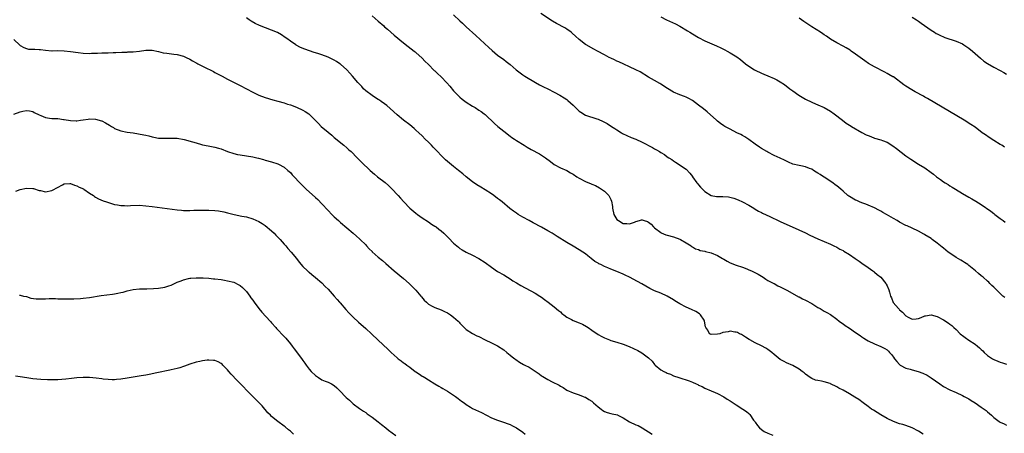
# Model space of a CAD drawing. Units: inches. Extents: x 2601000 to 2604000, y 1536000 to 1539000.
# Drawn here: x 2601449 to 2601762, y 1537237 to 1537369 of the extents above; entities that cross this region are included whole.
import ezdxf

# ---------------------------------------------------------------- set-up
doc = ezdxf.new("R2010")
doc.units = ezdxf.units.IN
doc.header["$MEASUREMENT"] = 0
doc.layers.add('LD26011536_10ft', color=132, linetype='Continuous')

msp = doc.modelspace()

# ---------------------------------------------------------------- linework, layer by layer
at = {"layer": 'LD26011536_10ft'}
for points, elevation in [([(2601736.45, 1537237), (2601735, 1537238), (2601733, 1537239.04), (2601731, 1537239.78), (2601730.04, 1537240.04), (2601729, 1537240.34), (2601727, 1537241.01), (2601725, 1537242.01), (2601723, 1537243.16), (2601721.88, 1537243.88), (2601720.63, 1537244.63), (2601720.08, 1537245), (2601719, 1537245.77), (2601717.35, 1537247), (2601715.99, 1537247.99), (2601714.78, 1537248.78), (2601713, 1537249.84), (2601711.01, 1537250.99), (2601709.68, 1537251.68), (2601709, 1537252.09), (2601707, 1537253.07), (2601706.89, 1537253.11), (2601705, 1537253.7), (2601704.1, 1537253.9), (2601703, 1537254.08), (2601702.24, 1537254.24), (2601701, 1537254.69), (2601700.49, 1537255), (2601699, 1537256.15), (2601698.57, 1537256.57), (2601698.01, 1537257), (2601697, 1537257.7), (2601695, 1537258.85), (2601693, 1537259.75), (2601692.19, 1537260.19), (2601691, 1537260.79), (2601689, 1537262.41), (2601688.3, 1537263), (2601687, 1537263.99), (2601686.37, 1537264.37), (2601685, 1537265.13), (2601683, 1537266.08), (2601681.33, 1537267), (2601681.12, 1537267.12), (2601679.93, 1537267.93), (2601679, 1537268.53), (2601678.7, 1537268.7), (2601678.02, 1537269), (2601677.33, 1537269.33), (2601677, 1537269.48), (2601676.48, 1537269.52), (2601675, 1537269.76), (2601674.37, 1537269.63), (2601672.66, 1537269.34), (2601671.74, 1537269), (2601671, 1537268.83), (2601669, 1537268.79), (2601668.83, 1537268.83), (2601668.46, 1537269), (2601667.9, 1537270.1), (2601667.29, 1537271), (2601667.22, 1537271.22), (2601666.92, 1537273), (2601666.72, 1537273.28), (2601665.58, 1537275), (2601665.29, 1537275.29), (2601664.09, 1537276.09), (2601662.74, 1537276.73), (2601661, 1537277.47), (2601659, 1537278.51), (2601657.45, 1537279.45), (2601657, 1537279.75), (2601655, 1537280.96), (2601653, 1537281.88), (2601651, 1537282.66), (2601649.41, 1537283.41), (2601648.14, 1537284.14), (2601646.89, 1537284.89), (2601645.57, 1537285.57), (2601643, 1537286.97), (2601641.65, 1537287.65), (2601641, 1537288.01), (2601639, 1537288.83), (2601637, 1537289.52), (2601636.07, 1537289.93), (2601635, 1537290.36), (2601633.82, 1537291), (2601633.25, 1537291.25), (2601633, 1537291.42), (2601632, 1537292), (2601630.81, 1537293), (2601629.77, 1537293.77), (2601629, 1537294.42), (2601628.18, 1537295), (2601627, 1537295.74), (2601625, 1537296.88), (2601623, 1537298.06), (2601619.98, 1537299.98), (2601618.35, 1537301), (2601617, 1537301.78), (2601615, 1537302.89), (2601612.3, 1537304.3), (2601611, 1537305), (2601609, 1537306.15), (2601607.59, 1537307), (2601607, 1537307.38), (2601606.03, 1537308.03), (2601604.9, 1537308.9), (2601602.42, 1537311), (2601601.62, 1537311.62), (2601601, 1537312.06), (2601599.74, 1537313), (2601599, 1537313.52), (2601597, 1537314.84), (2601595.64, 1537315.64), (2601594.41, 1537316.41), (2601593, 1537317.39), (2601591, 1537319), (2601589.91, 1537319.91), (2601588.54, 1537321), (2601587, 1537322.2), (2601585, 1537323.85), (2601584.39, 1537324.39), (2601583, 1537325.74), (2601581.8, 1537327), (2601581.43, 1537327.43), (2601581, 1537327.9), (2601580.46, 1537328.46), (2601579.92, 1537329), (2601579, 1537330.01), (2601577.94, 1537331), (2601577, 1537331.97), (2601575.89, 1537333), (2601575, 1537333.86), (2601574.39, 1537334.39), (2601573, 1537335.52), (2601571, 1537337.06), (2601569, 1537338.69), (2601566.76, 1537340.76), (2601565.7, 1537341.7), (2601565, 1537342.25), (2601563.94, 1537343), (2601563.38, 1537343.38), (2601563, 1537343.58), (2601562.16, 1537344.16), (2601561, 1537344.83), (2601559, 1537346.39), (2601558.32, 1537347), (2601557.71, 1537347.71), (2601557, 1537348.43), (2601556.74, 1537348.74), (2601556.49, 1537349), (2601554.8, 1537351), (2601553.96, 1537351.96), (2601552.97, 1537353), (2601551, 1537354.83), (2601550.76, 1537355), (2601549.71, 1537355.71), (2601549, 1537356.14), (2601547, 1537357.1), (2601545, 1537357.82), (2601543.8, 1537358.2), (2601542.57, 1537358.57), (2601541.06, 1537359.06), (2601539.59, 1537359.59), (2601538.19, 1537360.19), (2601536.89, 1537360.89), (2601536.73, 1537361), (2601535, 1537362.17), (2601533.92, 1537363), (2601533.38, 1537363.38), (2601532.18, 1537364.18), (2601530.89, 1537364.89), (2601529, 1537365.72), (2601525.2, 1537367.2), (2601523.84, 1537367.84), (2601522.57, 1537368.57), (2601521.89, 1537369), (2601521, 1537369.6)], 7890), ([(2601561, 1537370.22), (2601563, 1537368.56), (2601564.72, 1537367), (2601565, 1537366.78), (2601565.94, 1537365.94), (2601567, 1537365.06), (2601568.09, 1537364.09), (2601571, 1537361.6), (2601572.47, 1537360.47), (2601574.45, 1537359), (2601574.76, 1537358.76), (2601575, 1537358.55), (2601577, 1537356.77), (2601577.84, 1537355.84), (2601579, 1537354.71), (2601580.83, 1537352.83), (2601581, 1537352.67), (2601581.82, 1537351.82), (2601583, 1537350.76), (2601584.86, 1537348.86), (2601585.8, 1537347.8), (2601587, 1537346.38), (2601588.28, 1537345), (2601589, 1537344.28), (2601589.69, 1537343.69), (2601591, 1537342.72), (2601593, 1537341.47), (2601593.8, 1537341), (2601595, 1537340.24), (2601595.73, 1537339.73), (2601596.73, 1537339), (2601597, 1537338.77), (2601599.96, 1537335.96), (2601601.03, 1537335.03), (2601603, 1537333.47), (2601605, 1537331.92), (2601605.53, 1537331.53), (2601606.33, 1537331), (2601607, 1537330.53), (2601609.5, 1537329), (2601610.42, 1537328.42), (2601611.69, 1537327.69), (2601614.31, 1537326.31), (2601615, 1537325.88), (2601616.26, 1537325), (2601617.79, 1537323.79), (2601619, 1537322.94), (2601621, 1537321.87), (2601623, 1537320.96), (2601624.24, 1537320.24), (2601625, 1537319.83), (2601626.27, 1537319), (2601627, 1537318.56), (2601629, 1537317.48), (2601630.74, 1537316.74), (2601631, 1537316.62), (2601632.15, 1537316.15), (2601633.46, 1537315.46), (2601635, 1537314.41), (2601636.36, 1537313), (2601636.64, 1537312.64), (2601637, 1537311.74), (2601637.24, 1537311.24), (2601637.55, 1537309.55), (2601637.6, 1537309), (2601638.04, 1537307), (2601639, 1537305.41), (2601639.44, 1537305), (2601641, 1537304.14), (2601642.09, 1537304.09), (2601643, 1537304), (2601644.57, 1537304.57), (2601645, 1537304.71), (2601646.14, 1537305), (2601646.76, 1537305.24), (2601647, 1537305.29), (2601647.71, 1537305), (2601648.68, 1537304.68), (2601649, 1537304.54), (2601649.85, 1537303.85), (2601650.67, 1537303), (2601651, 1537302.72), (2601653, 1537301.18), (2601653.12, 1537301.12), (2601654.51, 1537300.51), (2601655, 1537300.34), (2601657, 1537299.8), (2601659, 1537299.11), (2601659.23, 1537299), (2601661, 1537297.9), (2601662.57, 1537297), (2601662.78, 1537296.79), (2601663, 1537296.67), (2601664.01, 1537296.01), (2601665, 1537295.78), (2601665.54, 1537295.54), (2601667, 1537295.28), (2601667.2, 1537295.2), (2601669, 1537294.71), (2601671, 1537293.86), (2601672.56, 1537293), (2601673, 1537292.73), (2601674.12, 1537292.12), (2601675, 1537291.62), (2601677, 1537290.84), (2601679, 1537290.16), (2601680.36, 1537289.64), (2601681, 1537289.38), (2601681.86, 1537289), (2601682.63, 1537288.63), (2601683.94, 1537287.94), (2601685, 1537287.29), (2601685.53, 1537287), (2601686.36, 1537286.36), (2601687, 1537285.94), (2601688.91, 1537285), (2601688.96, 1537284.96), (2601689, 1537284.95), (2601690.19, 1537284.19), (2601691, 1537283.94), (2601691.57, 1537283.57), (2601693.28, 1537282.72), (2601696.79, 1537280.79), (2601697, 1537280.7), (2601698.1, 1537280.1), (2601699, 1537279.69), (2601701, 1537278.58), (2601701.97, 1537277.97), (2601703, 1537277.36), (2601703.66, 1537277), (2601705, 1537276.19), (2601705.78, 1537275.78), (2601707, 1537275.06), (2601709, 1537273.6), (2601709.77, 1537273), (2601710.45, 1537272.45), (2601711, 1537272.11), (2601711.63, 1537271.63), (2601713, 1537270.75), (2601715, 1537269.41), (2601716.43, 1537268.43), (2601717, 1537267.99), (2601717.6, 1537267.6), (2601718.47, 1537267), (2601719, 1537266.68), (2601721, 1537265.74), (2601722.97, 1537264.97), (2601724.31, 1537264.31), (2601725, 1537263.85), (2601725.45, 1537263.45), (2601725.79, 1537263), (2601726.38, 1537262.38), (2601727, 1537261.53), (2601727.34, 1537261), (2601728.09, 1537260.09), (2601729, 1537259.14), (2601729.19, 1537259), (2601731, 1537258.05), (2601732.35, 1537257.65), (2601733, 1537257.48), (2601734.95, 1537256.95), (2601736.43, 1537256.43), (2601737.76, 1537255.76), (2601739, 1537254.99), (2601741.8, 1537253), (2601743, 1537252.21), (2601745, 1537251.14), (2601747, 1537250.28), (2601749, 1537249.34), (2601749.6, 1537249), (2601751, 1537248.24), (2601751.75, 1537247.75), (2601753, 1537246.99), (2601755, 1537245.65), (2601755.94, 1537245), (2601756.53, 1537244.53), (2601757, 1537244.11), (2601757.61, 1537243.61), (2601758.23, 1537243), (2601759, 1537242.29), (2601760.7, 1537241), (2601761, 1537240.81), (2601762.26, 1537240.26), (2601763, 1537239.86)], 7900), ([(2601587, 1537370.54), (2601589, 1537368.61), (2601589.86, 1537367.86), (2601591, 1537366.78), (2601594.02, 1537364.02), (2601598.16, 1537360.16), (2601599.21, 1537359.21), (2601601, 1537357.76), (2601603, 1537356.28), (2601603.71, 1537355.71), (2601605, 1537354.7), (2601606.93, 1537353), (2601609, 1537351.47), (2601609.67, 1537351), (2601613.02, 1537349.02), (2601614.29, 1537348.29), (2601615, 1537347.97), (2601615.63, 1537347.63), (2601617, 1537346.97), (2601619, 1537345.95), (2601620.77, 1537345), (2601622.16, 1537344.16), (2601623, 1537343.54), (2601623.32, 1537343.32), (2601625, 1537341.78), (2601626.41, 1537340.41), (2601627, 1537339.89), (2601627.51, 1537339.51), (2601629, 1537338.62), (2601632.59, 1537337.41), (2601633, 1537337.3), (2601634.6, 1537336.6), (2601635, 1537336.36), (2601635.9, 1537335.9), (2601637.28, 1537335), (2601638.35, 1537334.35), (2601639, 1537333.9), (2601640.41, 1537333), (2601640.78, 1537332.78), (2601642.12, 1537332.12), (2601643.53, 1537331.53), (2601645, 1537330.95), (2601647, 1537330.05), (2601650.32, 1537328.32), (2601651, 1537327.9), (2601651.6, 1537327.6), (2601652.49, 1537327), (2601653, 1537326.68), (2601654.08, 1537326.08), (2601655, 1537325.37), (2601655.55, 1537325), (2601656.45, 1537324.45), (2601657, 1537324.02), (2601657.63, 1537323.63), (2601661, 1537321.39), (2601662.16, 1537320.16), (2601663, 1537319.1), (2601663.06, 1537319), (2601664.47, 1537317), (2601664.7, 1537316.7), (2601665, 1537316.42), (2601665.64, 1537315.64), (2601667, 1537314.29), (2601669, 1537313), (2601670.73, 1537312.73), (2601671, 1537312.7), (2601672.7, 1537312.7), (2601674.55, 1537312.55), (2601676.17, 1537312.17), (2601677.63, 1537311.63), (2601679, 1537311), (2601681, 1537309.92), (2601682.56, 1537309), (2601683, 1537308.71), (2601684.07, 1537308.07), (2601685, 1537307.6), (2601685.38, 1537307.38), (2601687.63, 1537306.37), (2601690.8, 1537304.8), (2601691, 1537304.72), (2601692.16, 1537304.16), (2601694.83, 1537303), (2601699, 1537301.09), (2601700.41, 1537300.41), (2601703, 1537299.2), (2601705, 1537298.32), (2601707, 1537297.48), (2601708.06, 1537297), (2601709, 1537296.54), (2601709.95, 1537295.95), (2601711, 1537295.45), (2601711.26, 1537295.26), (2601713, 1537294.21), (2601714.87, 1537293), (2601716.09, 1537292.09), (2601717, 1537291.51), (2601719, 1537290.04), (2601720.46, 1537289), (2601720.76, 1537288.76), (2601721, 1537288.59), (2601721.85, 1537287.85), (2601723, 1537286.99), (2601724.56, 1537285), (2601724.73, 1537284.73), (2601725, 1537284.25), (2601725.52, 1537283), (2601725.73, 1537282.27), (2601726.12, 1537281), (2601726.37, 1537280.37), (2601726.97, 1537278.97), (2601728.62, 1537277), (2601728.82, 1537276.82), (2601729, 1537276.62), (2601729.9, 1537275.9), (2601731, 1537274.67), (2601731.75, 1537274.25), (2601733, 1537273.6), (2601734.29, 1537273.71), (2601735, 1537273.85), (2601735.87, 1537274.13), (2601737, 1537274.69), (2601737.27, 1537274.73), (2601739, 1537275.05), (2601741, 1537274.52), (2601743, 1537273.44), (2601744.46, 1537272.46), (2601745, 1537272.08), (2601745.61, 1537271.61), (2601746.22, 1537271), (2601747, 1537270.32), (2601748.29, 1537269), (2601748.66, 1537268.66), (2601749, 1537268.44), (2601749.82, 1537267.82), (2601751.01, 1537266.99), (2601753, 1537265.65), (2601753.83, 1537265), (2601754.46, 1537264.46), (2601755, 1537263.92), (2601755.49, 1537263.49), (2601755.94, 1537263), (2601757, 1537262.05), (2601758.54, 1537261), (2601759, 1537260.73), (2601760.26, 1537260.26), (2601761, 1537259.93), (2601761.74, 1537259.74), (2601763, 1537259.28)], 7910), ([(2601762.49, 1537280.49), (2601761.89, 1537281), (2601759.4, 1537283.4), (2601759, 1537283.82), (2601758.38, 1537284.38), (2601757.76, 1537285), (2601757.36, 1537285.36), (2601757, 1537285.74), (2601755.57, 1537287), (2601755.25, 1537287.25), (2601755, 1537287.46), (2601754.13, 1537288.13), (2601753.16, 1537289), (2601751, 1537290.75), (2601750.67, 1537291), (2601749.69, 1537291.69), (2601749, 1537292.09), (2601748.45, 1537292.45), (2601747, 1537293.29), (2601745, 1537294.61), (2601744.45, 1537295), (2601743, 1537296.19), (2601742.54, 1537296.54), (2601741, 1537297.84), (2601739.41, 1537299), (2601739, 1537299.29), (2601737, 1537300.5), (2601736.67, 1537300.67), (2601735, 1537301.62), (2601733, 1537302.61), (2601731.36, 1537303.36), (2601731, 1537303.51), (2601729, 1537304.51), (2601728.22, 1537305), (2601727, 1537305.64), (2601724.77, 1537307), (2601723.64, 1537307.64), (2601723, 1537308.04), (2601722.38, 1537308.38), (2601721, 1537309.05), (2601719, 1537309.89), (2601718.25, 1537310.25), (2601717, 1537310.66), (2601716.2, 1537311), (2601715.38, 1537311.38), (2601715, 1537311.51), (2601713, 1537312.65), (2601712.78, 1537312.78), (2601712.53, 1537313), (2601711, 1537314.36), (2601710.25, 1537315), (2601709.61, 1537315.61), (2601709, 1537316.07), (2601708.45, 1537316.45), (2601707.75, 1537317), (2601705, 1537318.87), (2601704.79, 1537319), (2601703.65, 1537319.65), (2601703, 1537320.16), (2601702.42, 1537320.42), (2601701.54, 1537321), (2601701, 1537321.38), (2601700.34, 1537321.66), (2601699, 1537322.17), (2601697.5, 1537322.5), (2601697, 1537322.59), (2601695, 1537323.04), (2601693.64, 1537323.64), (2601693, 1537323.9), (2601692.29, 1537324.29), (2601690.93, 1537324.93), (2601689, 1537325.76), (2601687, 1537326.78), (2601686.69, 1537327), (2601685, 1537327.97), (2601684.38, 1537328.38), (2601683, 1537329.38), (2601681, 1537330.86), (2601679.72, 1537331.72), (2601679, 1537332.12), (2601678.42, 1537332.42), (2601677.15, 1537333), (2601675, 1537334.09), (2601673.35, 1537335), (2601673, 1537335.22), (2601671.98, 1537335.98), (2601671, 1537336.73), (2601670.71, 1537337), (2601667.68, 1537339.68), (2601666.58, 1537340.58), (2601665, 1537341.81), (2601663, 1537343.23), (2601661.88, 1537343.88), (2601661, 1537344.31), (2601660.51, 1537344.51), (2601659, 1537345.08), (2601657, 1537345.9), (2601655.05, 1537347.05), (2601653, 1537348.46), (2601652.67, 1537348.67), (2601651, 1537349.62), (2601649, 1537350.73), (2601646.35, 1537352.35), (2601645, 1537353.07), (2601643, 1537354.01), (2601641.19, 1537354.81), (2601639.57, 1537355.57), (2601639, 1537355.81), (2601638.22, 1537356.22), (2601637, 1537356.75), (2601636.49, 1537357), (2601635, 1537357.77), (2601632.77, 1537359), (2601631.65, 1537359.65), (2601629.15, 1537361), (2601629, 1537361.09), (2601627, 1537362.66), (2601625.81, 1537363.81), (2601624.76, 1537364.76), (2601624.44, 1537365), (2601623, 1537365.99), (2601622.37, 1537366.37), (2601619.77, 1537367.77), (2601618.49, 1537368.49), (2601614.73, 1537371)], 7920), ([(2601653, 1537369.87), (2601654.72, 1537369), (2601657.66, 1537367.66), (2601659, 1537366.98), (2601661.5, 1537365.5), (2601662.24, 1537365), (2601663, 1537364.51), (2601665, 1537363.3), (2601667, 1537362.3), (2601670.66, 1537360.66), (2601672.02, 1537360.02), (2601673.36, 1537359.36), (2601674.05, 1537359), (2601675, 1537358.48), (2601677.13, 1537357.13), (2601678.29, 1537356.29), (2601679.93, 1537355), (2601681, 1537354.21), (2601682.83, 1537353), (2601683, 1537352.9), (2601685, 1537351.97), (2601685.71, 1537351.71), (2601687, 1537351.15), (2601689, 1537350.32), (2601689.9, 1537349.9), (2601691, 1537349.24), (2601692.33, 1537348.33), (2601694.09, 1537347), (2601695, 1537346.34), (2601696.91, 1537345), (2601699, 1537343.72), (2601701, 1537342.72), (2601702.22, 1537342.22), (2601703, 1537341.87), (2601705, 1537341), (2601707, 1537339.84), (2601708.18, 1537339), (2601710.83, 1537337), (2601712.02, 1537336.02), (2601713, 1537335.45), (2601713.26, 1537335.26), (2601713.69, 1537335), (2601717, 1537333.03), (2601718.37, 1537332.37), (2601719, 1537332.08), (2601719.79, 1537331.79), (2601721, 1537331.3), (2601723, 1537330.7), (2601723.51, 1537330.49), (2601725, 1537329.95), (2601726.83, 1537328.83), (2601727.97, 1537327.97), (2601731, 1537325.6), (2601732.54, 1537324.54), (2601735, 1537323.04), (2601737, 1537321.79), (2601739, 1537320.37), (2601739.77, 1537319.77), (2601740.72, 1537319), (2601742.06, 1537318.06), (2601743, 1537317.36), (2601743.55, 1537317), (2601744.48, 1537316.48), (2601745, 1537316.14), (2601745.72, 1537315.72), (2601746.8, 1537315), (2601749, 1537313.66), (2601751, 1537312.53), (2601752, 1537312), (2601753.26, 1537311.26), (2601755, 1537310.12), (2601758.01, 1537308.01), (2601759, 1537307.24), (2601759.36, 1537307), (2601761, 1537305.71), (2601761.96, 1537305), (2601762.57, 1537304.57)], 7930), ([(2601762.44, 1537328.44), (2601761.5, 1537329), (2601761, 1537329.28), (2601759, 1537330.49), (2601757.48, 1537331.48), (2601756.3, 1537332.3), (2601755.32, 1537333), (2601753, 1537334.73), (2601751.67, 1537335.67), (2601749.52, 1537337), (2601737.88, 1537343.88), (2601737, 1537344.37), (2601736.61, 1537344.61), (2601733.92, 1537346.08), (2601732.33, 1537347), (2601731.52, 1537347.52), (2601731, 1537347.83), (2601730.31, 1537348.31), (2601727, 1537350.77), (2601726.86, 1537350.86), (2601725.59, 1537351.59), (2601725, 1537351.92), (2601724.25, 1537352.25), (2601721, 1537353.96), (2601719.1, 1537355.1), (2601717.89, 1537355.89), (2601715, 1537358.02), (2601713.62, 1537359), (2601713.25, 1537359.25), (2601712, 1537360), (2601711, 1537360.56), (2601709, 1537361.61), (2601707, 1537362.79), (2601705.71, 1537363.71), (2601705, 1537364.18), (2601704.53, 1537364.53), (2601703.81, 1537365), (2601701, 1537366.75), (2601698.46, 1537368.46), (2601697.75, 1537369), (2601697, 1537369.53)], 7940), ([(2601733, 1537369.86), (2601734.35, 1537369), (2601735, 1537368.55), (2601735.88, 1537367.88), (2601739, 1537365.66), (2601740.12, 1537365), (2601740.66, 1537364.66), (2601741, 1537364.47), (2601741.98, 1537363.98), (2601743, 1537363.54), (2601743.38, 1537363.38), (2601747, 1537362.12), (2601749, 1537361.27), (2601749.45, 1537361), (2601750.39, 1537360.39), (2601751, 1537359.98), (2601752.16, 1537359), (2601754.71, 1537356.71), (2601755.83, 1537355.83), (2601757, 1537355.02), (2601759, 1537353.89), (2601761, 1537352.85), (2601762.15, 1537352.15), (2601763, 1537351.7)], 7950), ([(2601447, 1537362.66), (2601448.89, 1537360.89), (2601449, 1537360.81), (2601450.11, 1537360.11), (2601451, 1537359.82), (2601451.67, 1537359.67), (2601453, 1537359.65), (2601453.59, 1537359.59), (2601455, 1537359.54), (2601455.48, 1537359.48), (2601457, 1537359.27), (2601459, 1537359.14), (2601459.14, 1537359.14), (2601461, 1537359.2), (2601463, 1537359.14), (2601465, 1537358.91), (2601467.42, 1537358.58), (2601469, 1537358.38), (2601471, 1537358.29), (2601471.69, 1537358.31), (2601473, 1537358.38), (2601473.63, 1537358.37), (2601475, 1537358.45), (2601475.59, 1537358.41), (2601477, 1537358.45), (2601478.55, 1537358.55), (2601479, 1537358.55), (2601479.43, 1537358.57), (2601481.32, 1537358.68), (2601483, 1537358.7), (2601483.27, 1537358.73), (2601485, 1537358.79), (2601487, 1537359.03), (2601489, 1537359.31), (2601491, 1537359.27), (2601493, 1537358.85), (2601494.48, 1537358.48), (2601495.64, 1537358.36), (2601497.94, 1537358.06), (2601499, 1537357.94), (2601501, 1537357.37), (2601501.8, 1537357), (2601503, 1537356.4), (2601503.86, 1537355.86), (2601505, 1537355.28), (2601505.17, 1537355.17), (2601505.53, 1537355), (2601507, 1537354.2), (2601508.5, 1537353.5), (2601509.5, 1537353), (2601510.48, 1537352.48), (2601511, 1537352.23), (2601511.78, 1537351.78), (2601513.28, 1537351), (2601515, 1537350.03), (2601516.88, 1537349.12), (2601518.37, 1537348.37), (2601519, 1537348.09), (2601523, 1537345.93), (2601525, 1537344.94), (2601527, 1537344.18), (2601529.46, 1537343.46), (2601531, 1537343.08), (2601533, 1537342.49), (2601534.11, 1537342.11), (2601535, 1537341.85), (2601537, 1537341.13), (2601539, 1537340.19), (2601539.75, 1537339.75), (2601540.91, 1537339), (2601541, 1537338.93), (2601542.95, 1537337), (2601543.93, 1537335.93), (2601544.82, 1537335), (2601547, 1537333.17), (2601548.22, 1537332.22), (2601549, 1537331.53), (2601552.01, 1537329), (2601553, 1537328.16), (2601553.6, 1537327.6), (2601554.32, 1537327), (2601556.31, 1537325), (2601557.61, 1537323.61), (2601560.4, 1537321), (2601561.81, 1537319.81), (2601562.8, 1537319), (2601565.15, 1537317.15), (2601566.22, 1537316.22), (2601567.23, 1537315.23), (2601569.29, 1537313), (2601570.12, 1537312.12), (2601571.13, 1537311), (2601573.09, 1537309), (2601575, 1537307.35), (2601575.47, 1537307), (2601577, 1537305.93), (2601579, 1537304.63), (2601579.93, 1537303.93), (2601581, 1537303.27), (2601581.38, 1537303), (2601582.27, 1537302.27), (2601583, 1537301.74), (2601583.83, 1537301), (2601585.42, 1537299.42), (2601587, 1537297.78), (2601587.97, 1537297), (2601588.52, 1537296.52), (2601589, 1537296.17), (2601589.71, 1537295.71), (2601590.98, 1537294.98), (2601593, 1537293.96), (2601595, 1537292.94), (2601597, 1537291.65), (2601599, 1537290.2), (2601601, 1537288.86), (2601603, 1537287.7), (2601604.16, 1537287), (2601605, 1537286.49), (2601605.87, 1537285.87), (2601607, 1537285.21), (2601608.36, 1537284.36), (2601613, 1537281.86), (2601614.46, 1537281), (2601615, 1537280.6), (2601615.89, 1537279.89), (2601617.13, 1537279), (2601619, 1537277.56), (2601620.4, 1537276.4), (2601621, 1537275.93), (2601621.46, 1537275.46), (2601622.03, 1537275), (2601623, 1537274.28), (2601624.49, 1537273.51), (2601625, 1537273.21), (2601627, 1537272.48), (2601628.03, 1537272.03), (2601629.34, 1537271.34), (2601629.85, 1537271), (2601631, 1537270.17), (2601633, 1537268.76), (2601634.13, 1537268.13), (2601635, 1537267.63), (2601636.58, 1537267), (2601637, 1537266.85), (2601639, 1537266.3), (2601641, 1537265.63), (2601642.87, 1537264.87), (2601644.28, 1537264.28), (2601645.64, 1537263.64), (2601646.94, 1537262.94), (2601649, 1537261.36), (2601650.2, 1537260.2), (2601651, 1537259.22), (2601651.21, 1537259), (2601653, 1537257.51), (2601653.87, 1537257), (2601654.64, 1537256.64), (2601655, 1537256.41), (2601656.06, 1537256.06), (2601657, 1537255.63), (2601658.74, 1537255), (2601662, 1537254), (2601663, 1537253.57), (2601664.23, 1537253), (2601664.77, 1537252.77), (2601665, 1537252.63), (2601666.13, 1537252.13), (2601667, 1537251.66), (2601669, 1537250.83), (2601670.25, 1537250.25), (2601671, 1537249.95), (2601673, 1537248.9), (2601674.11, 1537248.11), (2601675, 1537247.63), (2601676, 1537247), (2601677, 1537246.31), (2601679.07, 1537245), (2601680.23, 1537244.23), (2601681, 1537243.6), (2601681.31, 1537243.31), (2601682.51, 1537241.49), (2601682.85, 1537241), (2601683, 1537240.82), (2601683.72, 1537239.72), (2601684.34, 1537239), (2601685, 1537238.47), (2601685.87, 1537237.87), (2601687, 1537237.32), (2601688.66, 1537236.66)], 7880), ([(2601447, 1537338.95), (2601449, 1537339.66), (2601449.86, 1537339.86), (2601451, 1537340.06), (2601451.94, 1537339.94), (2601453, 1537339.73), (2601453.46, 1537339.46), (2601455, 1537338.68), (2601455.51, 1537338.49), (2601457, 1537337.81), (2601458.34, 1537337.66), (2601459, 1537337.54), (2601460.5, 1537337.5), (2601461, 1537337.51), (2601462.73, 1537337.27), (2601463, 1537337.26), (2601465, 1537336.85), (2601466.81, 1537336.81), (2601467, 1537336.81), (2601468.23, 1537337), (2601469, 1537337.13), (2601470.65, 1537337.35), (2601471, 1537337.41), (2601473, 1537337.31), (2601474.83, 1537336.83), (2601475, 1537336.78), (2601476.18, 1537336.18), (2601477.41, 1537335.41), (2601478, 1537335), (2601478.64, 1537334.64), (2601479, 1537334.4), (2601481, 1537333.56), (2601483, 1537333.2), (2601485, 1537332.94), (2601486.68, 1537332.68), (2601488.35, 1537332.35), (2601489, 1537332.18), (2601489.97, 1537331.97), (2601491, 1537331.65), (2601491.57, 1537331.57), (2601493, 1537331.29), (2601495, 1537331.24), (2601497, 1537331.32), (2601499, 1537331.23), (2601501.17, 1537330.83), (2601503.85, 1537330.15), (2601505, 1537329.79), (2601506.7, 1537329.3), (2601507, 1537329.2), (2601508.81, 1537328.81), (2601511, 1537328.44), (2601512.13, 1537328.13), (2601513, 1537327.88), (2601515.02, 1537327.02), (2601517, 1537326.37), (2601518.12, 1537326.12), (2601519, 1537325.96), (2601521, 1537325.67), (2601523, 1537325.3), (2601524.28, 1537325), (2601524.86, 1537324.86), (2601526.45, 1537324.45), (2601527, 1537324.27), (2601529, 1537323.72), (2601531, 1537323.09), (2601531.2, 1537323), (2601533, 1537322.02), (2601534.24, 1537321), (2601535, 1537320.32), (2601535.62, 1537319.62), (2601538.51, 1537316.51), (2601539.51, 1537315.51), (2601540.05, 1537315), (2601543, 1537312.36), (2601543.7, 1537311.7), (2601545, 1537310.37), (2601547, 1537308.22), (2601548.23, 1537307), (2601549, 1537306.21), (2601550.34, 1537305), (2601551, 1537304.39), (2601555, 1537301.02), (2601556.04, 1537300.04), (2601557, 1537299.25), (2601557.13, 1537299.13), (2601557.28, 1537299), (2601559, 1537297.31), (2601559.29, 1537297), (2601560.08, 1537296.08), (2601561, 1537295.19), (2601561.09, 1537295.09), (2601563, 1537293.36), (2601564.3, 1537292.3), (2601565.39, 1537291.39), (2601568.08, 1537289), (2601571, 1537286.54), (2601572.78, 1537285), (2601573.94, 1537283.94), (2601575, 1537282.84), (2601576.5, 1537281), (2601576.71, 1537280.71), (2601577.65, 1537279.65), (2601578.35, 1537279), (2601579, 1537278.45), (2601580.19, 1537277.81), (2601581, 1537277.35), (2601583, 1537276.6), (2601584.1, 1537276.1), (2601585, 1537275.68), (2601586.02, 1537275), (2601587, 1537274.3), (2601588.41, 1537273), (2601588.71, 1537272.71), (2601589, 1537272.37), (2601591, 1537270.33), (2601593, 1537269.02), (2601594.34, 1537268.34), (2601595, 1537268.06), (2601597.03, 1537267.03), (2601599, 1537266.14), (2601601, 1537265.16), (2601603, 1537263.82), (2601603.98, 1537263), (2601605, 1537262.21), (2601605.65, 1537261.65), (2601606.45, 1537261), (2601606.76, 1537260.76), (2601607.95, 1537259.95), (2601609.23, 1537259.23), (2601609.68, 1537259), (2601611, 1537258.29), (2601613, 1537257.1), (2601614.22, 1537256.22), (2601615, 1537255.62), (2601615.37, 1537255.37), (2601615.92, 1537255), (2601617, 1537254.36), (2601618.33, 1537253.67), (2601620.56, 1537252.56), (2601621, 1537252.25), (2601621.83, 1537251.83), (2601623, 1537251.06), (2601625, 1537250.15), (2601627, 1537249.5), (2601628.21, 1537249), (2601628.79, 1537248.79), (2601629, 1537248.74), (2601630.02, 1537248.02), (2601631, 1537247.49), (2601631.53, 1537247), (2601633, 1537245.75), (2601633.95, 1537245), (2601634.51, 1537244.51), (2601635, 1537244.24), (2601635.91, 1537243.91), (2601637, 1537243.57), (2601637.51, 1537243.51), (2601639.12, 1537243.12), (2601639.32, 1537243), (2601641, 1537242.2), (2601642.94, 1537240.94), (2601645, 1537239.95), (2601645.72, 1537239.72), (2601647, 1537239), (2601650.23, 1537237)], 7870), ([(2601447.59, 1537314.41), (2601449, 1537314.97), (2601451, 1537315.4), (2601453, 1537315.29), (2601453.23, 1537315.23), (2601455, 1537314.65), (2601455.41, 1537314.59), (2601457, 1537314.23), (2601459, 1537314.59), (2601459.31, 1537314.69), (2601462.44, 1537316.44), (2601463, 1537316.74), (2601464.83, 1537316.83), (2601465, 1537316.86), (2601466.28, 1537316.28), (2601467, 1537316.13), (2601467.71, 1537315.71), (2601469.09, 1537315.09), (2601469.23, 1537315), (2601471, 1537313.78), (2601472.28, 1537313), (2601472.66, 1537312.66), (2601473, 1537312.45), (2601473.93, 1537311.93), (2601475.35, 1537311.35), (2601476.49, 1537311), (2601478.36, 1537310.36), (2601479, 1537310.18), (2601479.97, 1537310.04), (2601481, 1537309.78), (2601482.18, 1537309.82), (2601483, 1537309.75), (2601484.14, 1537309.86), (2601487, 1537309.9), (2601489, 1537309.75), (2601491, 1537309.49), (2601499, 1537308.41), (2601500.29, 1537308.29), (2601501, 1537308.25), (2601502.24, 1537308.24), (2601503, 1537308.28), (2601504.31, 1537308.31), (2601505, 1537308.37), (2601506.34, 1537308.34), (2601507, 1537308.38), (2601508.32, 1537308.32), (2601509, 1537308.33), (2601511, 1537308.22), (2601512.11, 1537308.11), (2601513.83, 1537307.83), (2601515, 1537307.5), (2601515.42, 1537307.42), (2601517.06, 1537306.94), (2601519.56, 1537306.44), (2601521, 1537306.18), (2601523, 1537305.59), (2601525, 1537304.7), (2601526.06, 1537304.06), (2601527, 1537303.44), (2601529, 1537301.8), (2601529.82, 1537301), (2601530.39, 1537300.39), (2601531, 1537299.78), (2601531.74, 1537299), (2601533, 1537297.55), (2601533.52, 1537297), (2601534.17, 1537296.17), (2601535.3, 1537295), (2601536.98, 1537293), (2601537.8, 1537291.8), (2601539, 1537290.45), (2601540.46, 1537289), (2601540.75, 1537288.75), (2601541, 1537288.58), (2601541.82, 1537287.82), (2601543, 1537286.91), (2601545, 1537285.15), (2601546.07, 1537284.07), (2601547, 1537283.18), (2601548.97, 1537281), (2601549.88, 1537279.88), (2601550.7, 1537279), (2601550.83, 1537278.83), (2601552.69, 1537276.69), (2601553.65, 1537275.65), (2601555, 1537274.26), (2601556.67, 1537272.67), (2601559, 1537270.64), (2601560.79, 1537269), (2601563, 1537266.9), (2601566.06, 1537264.06), (2601567.1, 1537263), (2601569, 1537261.26), (2601569.31, 1537261), (2601570.31, 1537260.31), (2601571, 1537259.77), (2601571.47, 1537259.47), (2601572.04, 1537259), (2601573, 1537258.31), (2601574.73, 1537257), (2601575, 1537256.81), (2601576.11, 1537256.11), (2601577, 1537255.5), (2601577.32, 1537255.32), (2601577.77, 1537255), (2601579, 1537254.26), (2601581, 1537252.98), (2601582.28, 1537252.28), (2601583, 1537251.83), (2601583.54, 1537251.54), (2601585, 1537250.67), (2601587.54, 1537249), (2601588.39, 1537248.39), (2601589.54, 1537247.54), (2601590.33, 1537247), (2601591, 1537246.48), (2601592.37, 1537245.63), (2601593, 1537245.22), (2601595.9, 1537243.9), (2601599, 1537242.23), (2601601, 1537241.41), (2601602.84, 1537240.84), (2601604.33, 1537240.33), (2601605, 1537240.05), (2601605.7, 1537239.7), (2601607, 1537238.97), (2601609, 1537237.61), (2601609.76, 1537237)], 7860), ([(2601448.78, 1537281.22), (2601449, 1537281.28), (2601450.07, 1537281), (2601451, 1537280.8), (2601452.34, 1537280.34), (2601454.08, 1537280.08), (2601455, 1537280.05), (2601456.12, 1537280.12), (2601457, 1537280.14), (2601458.25, 1537280.25), (2601459, 1537280.21), (2601460.21, 1537280.21), (2601461, 1537280.13), (2601462.09, 1537280.09), (2601464.06, 1537280.06), (2601465, 1537280.1), (2601466.11, 1537280.11), (2601468.23, 1537280.23), (2601469, 1537280.28), (2601471, 1537280.53), (2601474.79, 1537281.21), (2601478.4, 1537281.6), (2601479, 1537281.69), (2601480.11, 1537281.89), (2601481, 1537282.09), (2601481.74, 1537282.26), (2601483, 1537282.61), (2601485, 1537283.08), (2601487, 1537283.3), (2601489, 1537283.33), (2601489.33, 1537283.33), (2601491.38, 1537283.38), (2601493, 1537283.52), (2601495, 1537283.86), (2601496.29, 1537284.29), (2601497, 1537284.5), (2601499, 1537285.36), (2601500.21, 1537285.79), (2601501, 1537286.13), (2601502.55, 1537286.55), (2601503, 1537286.65), (2601503.33, 1537286.67), (2601505, 1537286.83), (2601505.17, 1537286.83), (2601507.23, 1537286.77), (2601509, 1537286.64), (2601510.49, 1537286.49), (2601511, 1537286.47), (2601513, 1537286.21), (2601513.98, 1537286.02), (2601515, 1537285.86), (2601517, 1537285.36), (2601518.59, 1537284.59), (2601519, 1537284.35), (2601519.73, 1537283.73), (2601520.47, 1537283), (2601521, 1537282.43), (2601522.1, 1537281), (2601522.46, 1537280.46), (2601523, 1537279.73), (2601523.5, 1537279), (2601525, 1537277), (2601525.88, 1537275.88), (2601528.55, 1537273), (2601528.76, 1537272.76), (2601529, 1537272.51), (2601530.35, 1537271), (2601530.64, 1537270.64), (2601531, 1537270.27), (2601532.56, 1537268.56), (2601533.53, 1537267.53), (2601535, 1537265.75), (2601535.58, 1537265), (2601536.22, 1537264.22), (2601537.25, 1537262.75), (2601538.76, 1537260.76), (2601539, 1537260.41), (2601539.64, 1537259.64), (2601540.02, 1537259), (2601541, 1537257.73), (2601541.61, 1537257), (2601543, 1537255.69), (2601544, 1537255), (2601545, 1537254.35), (2601546.09, 1537253.91), (2601547, 1537253.56), (2601548.12, 1537253), (2601549, 1537252.46), (2601549.77, 1537251.77), (2601550.76, 1537250.76), (2601551, 1537250.54), (2601552.45, 1537249), (2601552.72, 1537248.72), (2601553.8, 1537247.8), (2601555, 1537246.71), (2601557, 1537245.21), (2601558.33, 1537244.33), (2601559, 1537243.85), (2601559.51, 1537243.51), (2601561, 1537242.43), (2601563, 1537240.91), (2601564.03, 1537240.03), (2601565.44, 1537239), (2601566.28, 1537238.28), (2601568.6, 1537236.6)], 7850), ([(2601535.99, 1537237), (2601535, 1537237.92), (2601534.43, 1537238.43), (2601533.33, 1537239.33), (2601533, 1537239.55), (2601531, 1537241.02), (2601529, 1537242.66), (2601528.63, 1537243), (2601527.84, 1537243.84), (2601526, 1537246), (2601525.07, 1537247), (2601523.02, 1537249), (2601518.04, 1537254.04), (2601516.12, 1537256.12), (2601515.4, 1537257), (2601515, 1537257.46), (2601513.51, 1537259), (2601513.25, 1537259.25), (2601513, 1537259.46), (2601512.01, 1537260.02), (2601511, 1537260.43), (2601510.5, 1537260.5), (2601509, 1537260.55), (2601508.52, 1537260.52), (2601507, 1537260.32), (2601506.17, 1537260.17), (2601505, 1537259.92), (2601503, 1537259.34), (2601501.31, 1537258.69), (2601501, 1537258.59), (2601499.83, 1537258.17), (2601499, 1537257.94), (2601497, 1537257.48), (2601496.58, 1537257.42), (2601492.49, 1537256.49), (2601490.01, 1537256.01), (2601489, 1537255.84), (2601487.55, 1537255.55), (2601485, 1537255.14), (2601483, 1537254.86), (2601481, 1537254.54), (2601479.6, 1537254.4), (2601479, 1537254.32), (2601478.3, 1537254.3), (2601477, 1537254.36), (2601475.43, 1537254.56), (2601475, 1537254.59), (2601473.2, 1537254.8), (2601471, 1537255), (2601469, 1537255.05), (2601467, 1537254.9), (2601465.31, 1537254.69), (2601463.51, 1537254.49), (2601461, 1537254.35), (2601459.68, 1537254.32), (2601457.65, 1537254.35), (2601455.56, 1537254.44), (2601453, 1537254.67), (2601451.09, 1537254.91), (2601449, 1537255.23), (2601447.5, 1537255.5)], 7840)]:
    msp.add_lwpolyline(points, dxfattribs=dict(at, elevation=elevation))

doc.saveas('drawing.dxf')
